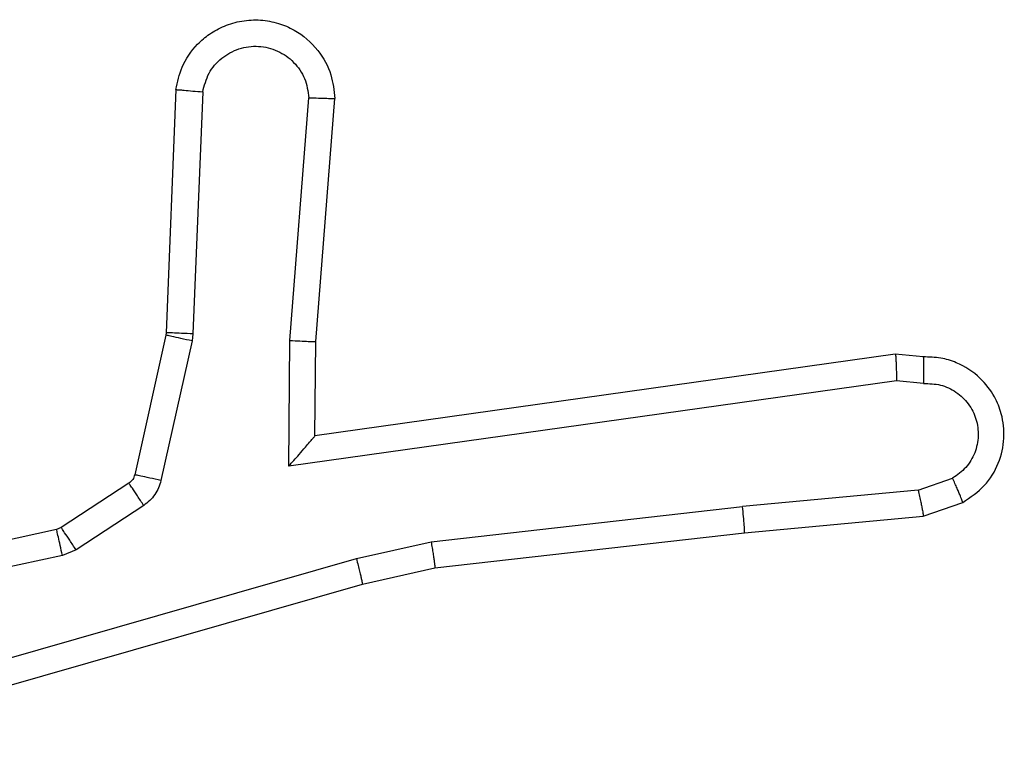
# Model space of a CAD drawing. Units: millimetres. Extents: x -5670 to 360556, y -3372 to 11289.
# Drawn here: x -2566 to -2558, y 2721 to 2727 of the extents above; entities that cross this region are included whole.
import ezdxf

# ---------------------------------------------------------------- set-up
doc = ezdxf.new("R2010")
doc.units = ezdxf.units.MM
doc.layers.add('Toestel 2D', color=7, linetype='Continuous', lineweight=20)

# ---------------------------------------------------------------- blocks, each defined once
blk = doc.blocks.new('wd1506 s')
at = {"color": 7, "linetype": 'Continuous', "lineweight": 25}
for p, q in [((-2299.65776, -671.59995), (-2299.66513, -671.78415)), ((-2299.63746, -671.60172), (-2299.6448, -671.78497)), ((-2299.57136, -671.78997), (-2299.55703, -671.60625)), ((-2299.55174, -671.79083), (-2299.53739, -671.60677)), ((-2299.66537, -671.78601), (-2299.68892, -671.89173)), ((-2299.6455, -671.7904), (-2299.66906, -671.89612)), ((-2299.66513, -671.78415), (-2299.66537, -671.78601)), ((-2299.6448, -671.78497), (-2299.6455, -671.7904)), ((-2299.5723, -671.88534), (-2299.57136, -671.78997)), ((-2299.55244, -671.86226), (-2299.55174, -671.79083)), ((-2299.11285, -671.80051), (-2299.55244, -671.86226)), ((-2299.09172, -671.80251), (-2299.11285, -671.80051)), ((-2299.11191, -671.82068), (-2299.5723, -671.88534)), ((-2299.09156, -671.82264), (-2299.11191, -671.82068)), ((-2299.09552, -671.90355), (-2299.06944, -671.8944)), ((-2299.69342, -671.89821), (-2299.74468, -671.93183)), ((-2299.09552, -671.90355), (-2299.22861, -671.91581)), ((-2299.68211, -671.915), (-2299.73339, -671.94862)), ((-2299.46445, -671.94251), (-2299.22861, -671.91581)), ((-2299.09172, -671.92315), (-2299.06179, -671.91266)), ((-2299.22702, -671.93565), (-2299.09172, -671.92315)), ((-2299.74468, -671.93183), (-2299.74822, -671.93331)), ((-2299.74822, -671.93331), (-2300.04174, -671.99659)), ((-2299.46152, -671.96221), (-2299.22702, -671.93565)), ((-2299.52101, -671.95524), (-2299.46445, -671.94251)), ((-2299.74368, -671.95291), (-2300.03454, -672.01566)), ((-2299.94102, -672.07569), (-2299.52101, -671.95524)), ((-2299.73339, -671.94862), (-2299.74368, -671.95291)), ((-2299.51644, -671.97456), (-2299.46152, -671.96221)), ((-2299.937, -672.0952), (-2299.51644, -671.97456))]:
    blk.add_line(p, q, dxfattribs=at)
for points, knots in [([(-2299.65776, -671.59995), (-2299.65653, -671.5942), (-2299.65381, -671.58155), (-2299.64382, -671.56738), (-2299.63224, -671.55743), (-2299.62091, -671.55128), (-2299.60775, -671.54751), (-2299.59376, -671.54679), (-2299.58022, -671.5493), (-2299.56468, -671.55594), (-2299.5498, -671.5688), (-2299.53935, -671.58763), (-2299.53801, -671.6007), (-2299.53739, -671.60677)], [0, 0, 0, 0, 0.097042, 0.2133575, 0.2792774, 0.3499557, 0.4255598, 0.5048636, 0.5804413, 0.6522052, 0.7835184, 0.899369, 1, 1, 1, 1]), ([(-2299.63746, -671.60172), (-2299.6362, -671.59686), (-2299.63368, -671.58715), (-2299.62353, -671.57559), (-2299.61027, -671.56825), (-2299.59514, -671.56631), (-2299.58036, -671.56998), (-2299.56796, -671.57869), (-2299.55919, -671.59134), (-2299.55775, -671.60127), (-2299.55703, -671.60625)], [0, 0, 0, 0, 0.124973, 0.249853, 0.374982, 0.499947, 0.62494, 0.749984, 0.874795, 1, 1, 1, 1]), ([(-2299.65776, -671.59995), (-2299.65767, -671.59996), (-2299.65749, -671.59999), (-2299.65615, -671.60009), (-2299.65417, -671.60021), (-2299.6507, -671.60056), (-2299.64509, -671.60102), (-2299.63998, -671.60149), (-2299.63746, -671.60172)], [0, 0, 0, 0, 0.132261, 0.262628, 0.39074, 0.516739, 0.762034, 1, 1, 1, 1]), ([(-2299.55703, -671.60625), (-2299.55458, -671.60629), (-2299.54958, -671.60638), (-2299.54304, -671.6066), (-2299.53932, -671.60671), (-2299.53764, -671.60678), (-2299.53747, -671.60678), (-2299.53739, -671.60677)], [0, 0, 0, 0, 0.238386, 0.484028, 0.737296, 0.867693, 1, 1, 1, 1]), ([(-2299.6455, -671.7904), (-2299.6484, -671.78976), (-2299.65419, -671.78849), (-2299.66077, -671.78703), (-2299.66463, -671.78614), (-2299.66512, -671.78606), (-2299.66537, -671.78601)], [0, 0, 0, 0, 0.279768, 0.558881, 0.779493, 1, 1, 1, 1]), ([(-2299.6448, -671.78497), (-2299.64776, -671.78485), (-2299.65369, -671.78462), (-2299.66041, -671.78435), (-2299.66437, -671.78418), (-2299.66488, -671.78416), (-2299.66513, -671.78415)], [0, 0, 0, 0, 0.279774, 0.559161, 0.779429, 1, 1, 1, 1]), ([(-2299.57136, -671.78997), (-2299.56878, -671.79012), (-2299.56362, -671.79042), (-2299.55714, -671.79077), (-2299.55268, -671.79092), (-2299.55205, -671.79086), (-2299.55174, -671.79083)], [0, 0, 0, 0, 0.250369, 0.500164, 0.750348, 1, 1, 1, 1]), ([(-2299.11285, -671.80051), (-2299.11279, -671.80071), (-2299.11265, -671.80114), (-2299.11241, -671.80418), (-2299.11224, -671.80787), (-2299.11212, -671.81155), (-2299.11202, -671.81589), (-2299.11195, -671.81906), (-2299.11191, -671.82068)], [0, 0, 0, 0, 0.198346, 0.43113, 0.560145, 0.69782, 0.845353, 1, 1, 1, 1]), ([(-2299.09172, -671.80251), (-2299.09168, -671.80261), (-2299.09162, -671.80281), (-2299.09155, -671.80415), (-2299.09151, -671.80616), (-2299.09149, -671.80957), (-2299.0915, -671.81514), (-2299.09154, -671.82017), (-2299.09156, -671.82264)], [0, 0, 0, 0, 0.133329, 0.26475, 0.393608, 0.51933, 0.764533, 1, 1, 1, 1]), ([(-2299.06179, -671.91266), (-2299.05598, -671.9088), (-2299.04456, -671.9012), (-2299.03394, -671.88351), (-2299.02961, -671.8644), (-2299.03149, -671.8469), (-2299.0378, -671.83128), (-2299.04878, -671.81702), (-2299.06352, -671.80743), (-2299.07871, -671.80278), (-2299.08727, -671.8026), (-2299.09172, -671.80251)], [0, 0, 0, 0, 0.131581, 0.258735, 0.381664, 0.499883, 0.587793, 0.70022, 0.83749, 0.915642, 1, 1, 1, 1]), ([(-2299.09156, -671.82264), (-2299.08722, -671.82273), (-2299.07853, -671.82293), (-2299.0665, -671.82861), (-2299.05702, -671.83766), (-2299.05107, -671.84943), (-2299.04939, -671.86248), (-2299.05207, -671.87533), (-2299.05883, -671.88679), (-2299.06591, -671.89186), (-2299.06944, -671.8944)], [0, 0, 0, 0, 0.125018, 0.25001, 0.375188, 0.499707, 0.624797, 0.7496, 0.874827, 1, 1, 1, 1]), ([(-2299.5723, -671.88534), (-2299.56965, -671.88236), (-2299.56522, -671.87736), (-2299.55997, -671.87119), (-2299.5565, -671.86715), (-2299.5542, -671.86449), (-2299.55273, -671.86271), (-2299.55253, -671.86241), (-2299.55244, -671.86226)], [0, 0, 0, 0, 0.300628, 0.503302, 0.651315, 0.780866, 0.895571, 1, 1, 1, 1]), ([(-2299.68892, -671.89173), (-2299.68933, -671.89299), (-2299.69019, -671.89559), (-2299.69232, -671.89732), (-2299.69342, -671.89821)], [0, 0, 0, 0, 0.484089, 1, 1, 1, 1]), ([(-2299.66906, -671.89612), (-2299.67196, -671.89548), (-2299.67775, -671.8942), (-2299.68432, -671.89274), (-2299.68819, -671.89185), (-2299.68868, -671.89177), (-2299.68892, -671.89173)], [0, 0, 0, 0, 0.279675, 0.559104, 0.779457, 1, 1, 1, 1]), ([(-2299.06179, -671.91266), (-2299.06185, -671.91241), (-2299.06197, -671.91189), (-2299.0632, -671.90882), (-2299.06467, -671.90531), (-2299.06605, -671.90205), (-2299.06765, -671.89835), (-2299.06884, -671.89573), (-2299.06944, -671.8944)], [0, 0, 0, 0, 0.222825, 0.4632, 0.59024, 0.722655, 0.859179, 1, 1, 1, 1]), ([(-2299.68211, -671.915), (-2299.68373, -671.91252), (-2299.68697, -671.90757), (-2299.69071, -671.90205), (-2299.69293, -671.89875), (-2299.69325, -671.89839), (-2299.69342, -671.89821)], [0, 0, 0, 0, 0.280481, 0.558997, 0.779638, 1, 1, 1, 1]), ([(-2299.66906, -671.89612), (-2299.6696, -671.89801), (-2299.67067, -671.90178), (-2299.67364, -671.90689), (-2299.67739, -671.91146), (-2299.68053, -671.91382), (-2299.68211, -671.915)], [0, 0, 0, 0, 0.25016, 0.499439, 0.749156, 1, 1, 1, 1]), ([(-2299.09552, -671.90355), (-2299.09516, -671.90513), (-2299.09448, -671.90821), (-2299.09359, -671.91245), (-2299.09283, -671.91598), (-2299.09215, -671.91954), (-2299.09168, -671.9225), (-2299.09171, -671.92295), (-2299.09172, -671.92315)], [0, 0, 0, 0, 0.154845, 0.303413, 0.440575, 0.569653, 0.802335, 1, 1, 1, 1]), ([(-2299.22702, -671.93565), (-2299.22698, -671.93534), (-2299.2269, -671.93473), (-2299.22722, -671.93016), (-2299.22779, -671.92359), (-2299.22833, -671.9184), (-2299.22861, -671.91581)], [0, 0, 0, 0, 0.249837, 0.499763, 0.749667, 1, 1, 1, 1]), ([(-2299.73339, -671.94862), (-2299.73501, -671.94613), (-2299.73824, -671.94118), (-2299.74198, -671.93567), (-2299.74419, -671.93237), (-2299.74451, -671.93201), (-2299.74468, -671.93183)], [0, 0, 0, 0, 0.280429, 0.558993, 0.77962, 1, 1, 1, 1]), ([(-2299.74368, -671.95291), (-2299.74424, -671.95035), (-2299.74536, -671.94522), (-2299.74684, -671.9387), (-2299.7479, -671.93418), (-2299.74811, -671.9336), (-2299.74822, -671.93331)], [0, 0, 0, 0, 0.249488, 0.499759, 0.749954, 1, 1, 1, 1]), ([(-2299.46445, -671.94251), (-2299.46418, -671.9441), (-2299.46366, -671.9472), (-2299.463, -671.95146), (-2299.46245, -671.95504), (-2299.46193, -671.95866), (-2299.46152, -671.96154), (-2299.46152, -671.962), (-2299.46152, -671.96221)], [0, 0, 0, 0, 0.154864, 0.302336, 0.439662, 0.569358, 0.801526, 1, 1, 1, 1]), ([(-2299.52101, -671.95524), (-2299.52058, -671.957), (-2299.51974, -671.96036), (-2299.51864, -671.96485), (-2299.51778, -671.96841), (-2299.51702, -671.97173), (-2299.51647, -671.97404), (-2299.51645, -671.9744), (-2299.51644, -671.97456)], [0, 0, 0, 0, 0.174045, 0.333812, 0.47956, 0.611796, 0.833628, 1, 1, 1, 1])]:
    blk.add_open_spline(points, degree=3, knots=knots, dxfattribs=at)
blk = doc.blocks.new('VPL-03-WD1506')
at = {"layer": 'Toestel 2D', "xscale": 10, "yscale": 10, "zscale": 10}
blk.add_blockref('wd1506 s', (20431.9591, 9442.3715), dxfattribs=at)

msp = doc.modelspace()

# ---------------------------------------------------------------- block references
msp.add_blockref('VPL-03-WD1506', (0, 0))

doc.saveas('drawing.dxf')
